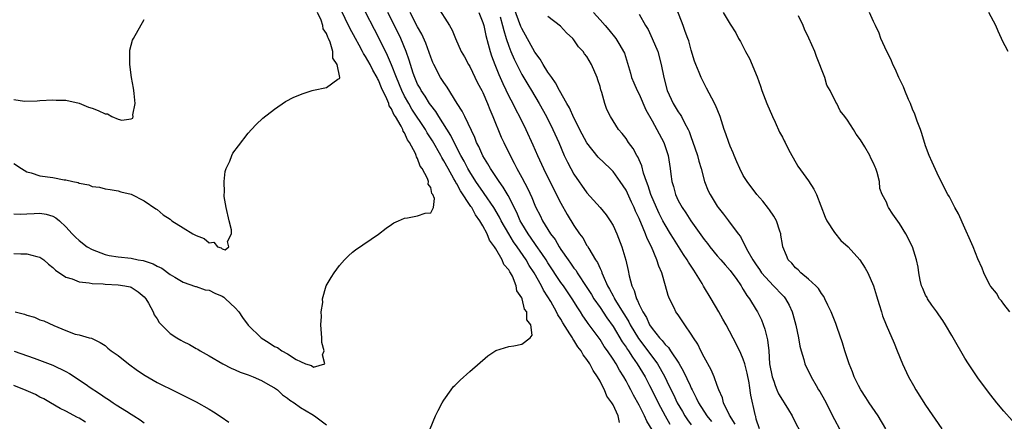
# Model space of a CAD drawing. Units: inches. Extents: x 2610000 to 2613000, y 1518000 to 1521000.
# Drawn here: x 2611136 to 2611287, y 1519916 to 1519978 of the extents above; entities that cross this region are included whole.
import ezdxf

# ---------------------------------------------------------------- set-up
doc = ezdxf.new("R2010")
doc.units = ezdxf.units.IN
doc.header["$MEASUREMENT"] = 0
doc.layers.add('LD26101518_2ft', color=41, linetype='Continuous')

msp = doc.modelspace()

# ---------------------------------------------------------------- linework, layer by layer
at = {"layer": 'LD26101518_2ft'}
for points, elevation in [([(2611135, 1519948.05), (2611136.02, 1519948.02), (2611137, 1519948.03), (2611138.1, 1519948.1), (2611139, 1519948.13), (2611139.98, 1519947.98), (2611141, 1519947.69), (2611141.45, 1519947.45), (2611141.99, 1519947), (2611143, 1519946.06), (2611143.95, 1519945), (2611144.46, 1519944.46), (2611145, 1519943.94), (2611146.27, 1519943), (2611147, 1519942.55), (2611147.7, 1519942.31), (2611149, 1519941.8), (2611149.65, 1519941.65), (2611151, 1519941.43), (2611153, 1519941.22), (2611154.06, 1519941), (2611154.87, 1519940.87), (2611156.39, 1519940.39), (2611157, 1519940), (2611157.71, 1519939.71), (2611159, 1519938.73), (2611159.7, 1519938.3), (2611161, 1519937.55), (2611162.9, 1519936.9), (2611163, 1519936.89), (2611164.39, 1519936.39), (2611165, 1519936.31), (2611165.85, 1519935.85), (2611167, 1519935.38), (2611167.24, 1519935.24), (2611167.51, 1519935), (2611169, 1519933.61), (2611169.56, 1519933), (2611170.11, 1519932.11), (2611170.96, 1519930.96), (2611172.97, 1519928.97), (2611174.22, 1519928.22), (2611175, 1519927.66), (2611175.5, 1519927.5), (2611176.13, 1519927), (2611177, 1519926.52), (2611178.34, 1519925.66), (2611179, 1519925.38), (2611179.78, 1519925), (2611180.72, 1519924.72), (2611181, 1519924.47), (2611182.75, 1519925), (2611182.37, 1519926.37), (2611182.64, 1519927), (2611182.28, 1519928.28), (2611182.27, 1519929), (2611182.15, 1519931), (2611182.25, 1519932.25), (2611182.2, 1519933), (2611182.43, 1519934.43), (2611182.4, 1519935), (2611182.96, 1519937), (2611183.71, 1519938.29), (2611184.16, 1519939), (2611185, 1519940.12), (2611185.78, 1519941), (2611186.4, 1519941.6), (2611187, 1519942.15), (2611187.47, 1519942.53), (2611191, 1519944.92), (2611192.16, 1519945.84), (2611193, 1519946.41), (2611193.34, 1519946.66), (2611194.04, 1519947), (2611195, 1519947.4), (2611195.44, 1519947.44), (2611197, 1519947.76), (2611198.13, 1519948.13), (2611199, 1519948.22), (2611199.42, 1519949), (2611199.6, 1519950.4), (2611199.33, 1519951), (2611199.18, 1519951.18), (2611199, 1519952.11), (2611198.6, 1519952.6), (2611198.65, 1519953), (2611198.52, 1519953.48), (2611197.67, 1519955), (2611197.37, 1519955.37), (2611197, 1519956.57), (2611196.8, 1519956.8), (2611196.79, 1519957), (2611196.68, 1519957.32), (2611195.75, 1519959), (2611195.43, 1519959.43), (2611195, 1519960.49), (2611194.76, 1519960.76), (2611194.71, 1519961), (2611194.46, 1519961.54), (2611193.58, 1519963), (2611193.34, 1519963.34), (2611193, 1519964.18), (2611192.65, 1519964.65), (2611192.57, 1519965), (2611192.29, 1519965.71), (2611191.44, 1519967.44), (2611191, 1519968.58), (2611190.84, 1519968.84), (2611190.78, 1519969), (2611190.12, 1519970.12), (2611189.69, 1519971), (2611189, 1519972.23), (2611188.69, 1519972.69), (2611188.54, 1519973), (2611188.01, 1519973.99), (2611187.44, 1519975), (2611186.6, 1519976.6), (2611184.49, 1519981)], 7670), ([(2611268.9, 1519915), (2611267.7, 1519917), (2611266.35, 1519919), (2611265.83, 1519919.83), (2611265.03, 1519921), (2611264.69, 1519921.67), (2611264.03, 1519923), (2611263.76, 1519923.76), (2611263.25, 1519925), (2611262.6, 1519927), (2611262.23, 1519928.23), (2611261.44, 1519930.56), (2611261.22, 1519931.22), (2611260.51, 1519933), (2611259.99, 1519934.01), (2611259.54, 1519935), (2611259.36, 1519935.36), (2611259, 1519935.79), (2611258.56, 1519936.56), (2611258.12, 1519937), (2611257, 1519938.03), (2611255.82, 1519939), (2611255.43, 1519939.43), (2611255, 1519939.77), (2611254.46, 1519940.46), (2611253.91, 1519941), (2611253.66, 1519941.66), (2611253.07, 1519943), (2611253, 1519943.35), (2611252.79, 1519944.79), (2611252.74, 1519945), (2611252.59, 1519945.41), (2611252.09, 1519947), (2611251.7, 1519947.7), (2611251, 1519948.67), (2611250.87, 1519948.87), (2611250, 1519950), (2611249.08, 1519951), (2611247.57, 1519953), (2611247, 1519953.96), (2611246.47, 1519955), (2611246.03, 1519956.03), (2611245.6, 1519957), (2611245.43, 1519957.43), (2611245, 1519958.43), (2611244.78, 1519959), (2611244.34, 1519960.34), (2611244.08, 1519961), (2611243.43, 1519963), (2611242.75, 1519964.75), (2611242.15, 1519965.85), (2611241.37, 1519967.37), (2611240.68, 1519968.68), (2611240.53, 1519969), (2611240.24, 1519969.76), (2611239.71, 1519971), (2611239.51, 1519971.51), (2611239, 1519973.21), (2611238.62, 1519974.62), (2611238.49, 1519975), (2611238.08, 1519976.08), (2611237.77, 1519977), (2611236.44, 1519980.44)], 7692), ([(2611135, 1519955.78), (2611136.17, 1519955), (2611137, 1519954.51), (2611137.65, 1519954.35), (2611139, 1519953.89), (2611141, 1519953.61), (2611142.71, 1519953.29), (2611143, 1519953.26), (2611144.06, 1519953), (2611144.86, 1519952.86), (2611145, 1519952.78), (2611146.52, 1519952.52), (2611147, 1519952.26), (2611148.14, 1519952.14), (2611149, 1519951.89), (2611149.79, 1519951.79), (2611151, 1519951.57), (2611151.42, 1519951.42), (2611153, 1519951.05), (2611155, 1519950.07), (2611156.82, 1519948.82), (2611157, 1519948.73), (2611157.91, 1519947.91), (2611159, 1519947.21), (2611159.27, 1519947), (2611161, 1519945.9), (2611162.46, 1519945), (2611163, 1519944.7), (2611164.24, 1519944.24), (2611165, 1519943.59), (2611165.68, 1519943.68), (2611166.28, 1519943), (2611166.82, 1519942.82), (2611167, 1519942.65), (2611167.46, 1519942.54), (2611167.99, 1519943), (2611167.82, 1519943.82), (2611168.41, 1519945), (2611168.4, 1519945.6), (2611168.04, 1519947), (2611167.6, 1519949), (2611167.31, 1519950.69), (2611167.29, 1519951), (2611167.33, 1519951.33), (2611167.27, 1519953), (2611167.43, 1519954.57), (2611167.6, 1519955), (2611168.17, 1519956.17), (2611168.45, 1519957), (2611168.64, 1519957.36), (2611169.49, 1519958.51), (2611171, 1519960.43), (2611171.49, 1519961), (2611172.21, 1519961.79), (2611173.24, 1519962.76), (2611175, 1519964.14), (2611176.69, 1519965.31), (2611178.01, 1519965.99), (2611179.43, 1519966.57), (2611180.78, 1519967), (2611181, 1519967.06), (2611183, 1519967.47), (2611184.75, 1519968.75), (2611185, 1519968.87), (2611185.03, 1519969), (2611184.66, 1519971), (2611183.96, 1519971.96), (2611183.97, 1519973), (2611183.57, 1519974.43), (2611183.3, 1519975), (2611183.19, 1519975.19), (2611183, 1519975.75), (2611182.49, 1519976.49), (2611182.43, 1519977), (2611182.18, 1519977.82), (2611181.63, 1519979)], 7668), ([(2611198.93, 1519915), (2611199.76, 1519917), (2611200.15, 1519917.85), (2611200.75, 1519919), (2611201, 1519919.39), (2611202.13, 1519921), (2611202.51, 1519921.49), (2611202.7, 1519921.67), (2611203.51, 1519922.49), (2611205, 1519923.84), (2611207.77, 1519926.23), (2611209, 1519927.03), (2611211, 1519927.68), (2611211.79, 1519927.79), (2611213, 1519928.02), (2611214.25, 1519929), (2611214.6, 1519929.4), (2611214.37, 1519931), (2611213.77, 1519931.77), (2611213.74, 1519933), (2611213.41, 1519933.41), (2611213.05, 1519935), (2611213, 1519935.12), (2611212.22, 1519936.22), (2611212.14, 1519937), (2611211.55, 1519938.45), (2611211.25, 1519939), (2611211.15, 1519939.15), (2611211, 1519939.44), (2611210.25, 1519940.25), (2611209.99, 1519941), (2611209, 1519942.69), (2611208.81, 1519943), (2611208.02, 1519944.02), (2611207.65, 1519945), (2611207, 1519946.21), (2611206.55, 1519947), (2611205.89, 1519947.89), (2611205.3, 1519949), (2611205.17, 1519949.17), (2611203.57, 1519951.57), (2611203, 1519952.65), (2611202.85, 1519952.85), (2611202.79, 1519953), (2611202.55, 1519953.45), (2611201.66, 1519955), (2611201, 1519956.22), (2611200.69, 1519956.69), (2611200.55, 1519957), (2611199.27, 1519959.27), (2611198.48, 1519960.48), (2611198.19, 1519961), (2611196.13, 1519964.13), (2611195.63, 1519965), (2611195, 1519966.15), (2611194.57, 1519967), (2611193.74, 1519969), (2611193, 1519970.94), (2611192.39, 1519972.39), (2611191, 1519975.19), (2611190.37, 1519976.36), (2611189, 1519979.06)], 7672), ([(2611227.99, 1519915.99), (2611227.79, 1519917), (2611227, 1519918.68), (2611226.82, 1519919), (2611226.04, 1519920.04), (2611225.69, 1519921), (2611225.34, 1519921.67), (2611225, 1519922.33), (2611224.62, 1519923), (2611223.95, 1519923.95), (2611223.43, 1519925), (2611223, 1519925.65), (2611222.4, 1519926.4), (2611222.1, 1519927), (2611221.62, 1519927.62), (2611221, 1519928.62), (2611220.83, 1519928.83), (2611220.75, 1519929), (2611220.39, 1519929.61), (2611219.3, 1519931.3), (2611219, 1519931.84), (2611218.54, 1519932.54), (2611218.33, 1519933), (2611217.44, 1519934.56), (2611217, 1519935.29), (2611216.33, 1519936.33), (2611216.01, 1519937), (2611214.88, 1519939), (2611214.13, 1519940.13), (2611213.65, 1519941), (2611212.27, 1519943), (2611211.74, 1519943.74), (2611210.99, 1519944.99), (2611209.84, 1519947), (2611209.56, 1519947.56), (2611208.71, 1519949), (2611207.2, 1519951.2), (2611207, 1519951.46), (2611206.37, 1519952.37), (2611205.95, 1519953), (2611205, 1519954.51), (2611204.71, 1519955), (2611204.13, 1519956.13), (2611203.64, 1519957), (2611202.63, 1519959), (2611202.09, 1519960.09), (2611200.24, 1519963), (2611199.77, 1519963.77), (2611199, 1519964.73), (2611198.82, 1519965), (2611198.14, 1519966.14), (2611197.54, 1519967), (2611197.36, 1519967.36), (2611197, 1519968), (2611196.56, 1519969), (2611196.31, 1519969.69), (2611195.88, 1519971), (2611195.69, 1519971.69), (2611195.23, 1519973), (2611194.42, 1519975), (2611193.96, 1519975.96), (2611192.43, 1519979)], 7674), ([(2611233, 1519914.88), (2611232.18, 1519916.18), (2611231.82, 1519917), (2611231, 1519918.63), (2611230.16, 1519920.16), (2611229.73, 1519921), (2611229.38, 1519921.67), (2611229, 1519922.38), (2611228.65, 1519923), (2611228, 1519924), (2611227.46, 1519925), (2611227, 1519925.73), (2611226.15, 1519927), (2611225.66, 1519927.66), (2611225, 1519928.72), (2611223.35, 1519931), (2611223.2, 1519931.2), (2611223, 1519931.5), (2611222.37, 1519932.37), (2611221.98, 1519933), (2611221.58, 1519933.58), (2611220.71, 1519935), (2611219.37, 1519937), (2611219, 1519937.51), (2611217, 1519940.53), (2611216.71, 1519941), (2611216.06, 1519941.94), (2611215.21, 1519943.21), (2611215, 1519943.48), (2611213.95, 1519945), (2611213, 1519946.57), (2611212.76, 1519947), (2611212.24, 1519948.24), (2611210.88, 1519950.88), (2611210.14, 1519952.14), (2611209.5, 1519953), (2611208.18, 1519955), (2611207.76, 1519955.76), (2611207, 1519956.96), (2611206.38, 1519958.38), (2611206.06, 1519959), (2611205.77, 1519959.77), (2611204.22, 1519963), (2611203.85, 1519963.85), (2611203.09, 1519965), (2611201.51, 1519967.51), (2611201, 1519968.22), (2611200.71, 1519968.71), (2611200.52, 1519969), (2611199.48, 1519971), (2611199.33, 1519971.33), (2611199, 1519972.15), (2611198.26, 1519974.26), (2611197.66, 1519975.66), (2611197, 1519976.79), (2611195.83, 1519979)], 7676), ([(2611199.99, 1519979.99), (2611201.89, 1519977), (2611202.28, 1519976.28), (2611202.79, 1519975), (2611203.68, 1519973), (2611204.18, 1519972.18), (2611204.79, 1519971), (2611205, 1519970.67), (2611206.2, 1519968.2), (2611206.84, 1519967), (2611207, 1519966.68), (2611207.72, 1519965), (2611208.07, 1519964.07), (2611208.55, 1519963), (2611209.84, 1519959.84), (2611210.23, 1519959), (2611211.18, 1519957), (2611211.83, 1519955.83), (2611212.23, 1519955), (2611213, 1519953.61), (2611213.91, 1519951.91), (2611214.54, 1519950.54), (2611215, 1519949.38), (2611215.17, 1519949), (2611215.79, 1519947.79), (2611216.16, 1519947), (2611217.38, 1519945), (2611218.09, 1519944.09), (2611218.72, 1519943), (2611219, 1519942.58), (2611220.1, 1519941), (2611220.49, 1519940.49), (2611221, 1519939.72), (2611221.32, 1519939.32), (2611221.51, 1519939), (2611223, 1519936.75), (2611223.67, 1519935.67), (2611224.06, 1519935), (2611225, 1519933.64), (2611226.06, 1519932.06), (2611227, 1519930.74), (2611228.4, 1519928.4), (2611229, 1519927.56), (2611229.22, 1519927.22), (2611229.37, 1519927), (2611230, 1519926), (2611230.73, 1519925), (2611231.93, 1519923), (2611232.61, 1519921.67), (2611233, 1519920.9), (2611233.91, 1519919), (2611235.02, 1519917), (2611235.74, 1519915.74)], 7678), ([(2611206.41, 1519979), (2611207, 1519977.47), (2611207.14, 1519977), (2611207.48, 1519975.48), (2611207.85, 1519974.15), (2611208.14, 1519973), (2611208.34, 1519972.34), (2611208.83, 1519971), (2611209.45, 1519969.45), (2611210.06, 1519968.06), (2611211, 1519966.15), (2611211.6, 1519965), (2611212.06, 1519964.06), (2611212.63, 1519963), (2611213.62, 1519961), (2611214.67, 1519958.67), (2611215.39, 1519957), (2611216.3, 1519955), (2611217.29, 1519953), (2611219, 1519949.68), (2611219.96, 1519947.96), (2611221, 1519946.25), (2611221.86, 1519945), (2611222.34, 1519944.34), (2611223, 1519943.2), (2611223.08, 1519943.08), (2611223.26, 1519942.74), (2611224.3, 1519941), (2611224.59, 1519940.59), (2611225, 1519939.65), (2611225.22, 1519939.22), (2611225.29, 1519939), (2611225.46, 1519938.54), (2611226.17, 1519937), (2611226.48, 1519936.48), (2611227, 1519935.43), (2611227.16, 1519935.16), (2611227.22, 1519935), (2611227.54, 1519934.46), (2611228.68, 1519932.68), (2611229, 1519932.12), (2611229.43, 1519931.43), (2611229.64, 1519931), (2611230.91, 1519928.91), (2611232.34, 1519927), (2611233.81, 1519925), (2611234.26, 1519924.26), (2611234.95, 1519923), (2611235.59, 1519921.67), (2611236.27, 1519920.27), (2611236.85, 1519919), (2611237.65, 1519917.65), (2611238.02, 1519917), (2611238.41, 1519916.41), (2611239, 1519915.6)], 7680), ([(2611245.74, 1519915.74), (2611244.87, 1519917.13), (2611243.97, 1519919), (2611243.79, 1519919.79), (2611243.23, 1519921), (2611242.99, 1519921.67), (2611242.53, 1519923), (2611242.08, 1519924.08), (2611241, 1519926.01), (2611240.48, 1519927), (2611240, 1519928), (2611239.33, 1519929), (2611239, 1519929.57), (2611238.01, 1519931), (2611237.62, 1519931.62), (2611237, 1519932.51), (2611236.81, 1519932.81), (2611236.66, 1519933), (2611236.37, 1519933.63), (2611235.69, 1519935), (2611235.48, 1519935.48), (2611235.06, 1519937), (2611234.48, 1519939), (2611234.01, 1519940.01), (2611233.75, 1519941), (2611232.92, 1519943), (2611232.26, 1519944.26), (2611232, 1519945), (2611231.28, 1519946.72), (2611231.1, 1519947.1), (2611231, 1519947.35), (2611230.46, 1519948.46), (2611230.25, 1519949), (2611229.84, 1519949.84), (2611229.22, 1519951.22), (2611229, 1519951.67), (2611228.12, 1519953), (2611227, 1519954.56), (2611226.57, 1519955), (2611224.74, 1519956.74), (2611223, 1519958.94), (2611222.28, 1519960.28), (2611221, 1519962.81), (2611220.32, 1519964.32), (2611219.93, 1519965), (2611218.8, 1519967), (2611218.19, 1519968.19), (2611217.58, 1519969), (2611217, 1519969.82), (2611216.26, 1519971), (2611215.81, 1519971.81), (2611215, 1519972.88), (2611213, 1519976.54), (2611212.86, 1519976.86), (2611211.78, 1519979.78)], 7684), ([(2611224, 1519979), (2611225, 1519977.87), (2611225.8, 1519977), (2611226.35, 1519976.35), (2611227.42, 1519975), (2611228.04, 1519973.96), (2611228.63, 1519973), (2611228.74, 1519972.74), (2611229.66, 1519969.66), (2611229.84, 1519969), (2611230.21, 1519968.21), (2611230.72, 1519967), (2611231, 1519966.45), (2611232.06, 1519964.06), (2611233, 1519962.32), (2611233.74, 1519961), (2611234.78, 1519959), (2611235, 1519958.39), (2611235.44, 1519957), (2611235.77, 1519955), (2611235.86, 1519954.14), (2611236.02, 1519953), (2611236.26, 1519952.26), (2611236.57, 1519951), (2611237, 1519950.09), (2611237.6, 1519949), (2611238.18, 1519948.18), (2611238.94, 1519947), (2611241, 1519944.13), (2611241.49, 1519943.49), (2611241.85, 1519943), (2611243, 1519941.62), (2611243.54, 1519941), (2611244.2, 1519940.2), (2611245, 1519939.33), (2611245.26, 1519939), (2611245.91, 1519938.09), (2611246.65, 1519937), (2611246.77, 1519936.77), (2611247, 1519936.43), (2611247.52, 1519935.52), (2611247.95, 1519935), (2611249, 1519933.32), (2611249.19, 1519933), (2611249.78, 1519931.78), (2611250.31, 1519930.31), (2611250.7, 1519928.7), (2611250.9, 1519927), (2611251.04, 1519925), (2611251.41, 1519923), (2611251.69, 1519922.31), (2611251.92, 1519921.67), (2611252.17, 1519921), (2611252.41, 1519920.41), (2611253, 1519919.39), (2611253.28, 1519919), (2611253.92, 1519917.92), (2611254.48, 1519917), (2611254.64, 1519916.64), (2611256.03, 1519913.97)], 7688), ([(2611231, 1519978.75), (2611231.96, 1519977), (2611232.37, 1519976.37), (2611233.02, 1519975.02), (2611233.87, 1519973), (2611234.4, 1519971), (2611234.79, 1519969), (2611235.31, 1519967), (2611236.21, 1519965), (2611237, 1519963.72), (2611237.31, 1519963.31), (2611237.49, 1519963), (2611237.96, 1519962.04), (2611238.54, 1519961), (2611238.68, 1519960.68), (2611239, 1519959.76), (2611239.22, 1519959.22), (2611239.98, 1519957), (2611240.17, 1519956.17), (2611240.54, 1519955), (2611241.06, 1519953), (2611241.61, 1519951.61), (2611241.9, 1519951), (2611243, 1519949.21), (2611243.15, 1519949), (2611243.98, 1519947.98), (2611244.74, 1519947), (2611246.2, 1519945), (2611246.56, 1519944.56), (2611247, 1519943.7), (2611247.26, 1519943.26), (2611247.34, 1519943), (2611247.69, 1519942.31), (2611248.46, 1519941), (2611248.69, 1519940.69), (2611249, 1519940.2), (2611249.5, 1519939.5), (2611249.82, 1519939), (2611251, 1519937.64), (2611251.65, 1519937), (2611253, 1519935.53), (2611253.27, 1519935.27), (2611253.48, 1519935), (2611254.02, 1519934.02), (2611254.51, 1519933), (2611254.61, 1519932.61), (2611255.06, 1519930.94), (2611255.47, 1519929), (2611255.69, 1519927.69), (2611255.89, 1519927), (2611256.32, 1519925.68), (2611256.46, 1519925), (2611256.62, 1519924.62), (2611257, 1519923.87), (2611257.4, 1519923), (2611258.17, 1519921.67), (2611258.55, 1519921), (2611258.74, 1519920.74), (2611259.45, 1519919.45), (2611261, 1519916.44), (2611261.77, 1519915)], 7690), ([(2611243.9, 1519979), (2611245, 1519977.21), (2611245.86, 1519975.86), (2611246.29, 1519975), (2611246.56, 1519974.56), (2611247.35, 1519973), (2611247.94, 1519971.94), (2611249.12, 1519969.12), (2611249.66, 1519967.66), (2611249.87, 1519967), (2611250.62, 1519965), (2611251.46, 1519963), (2611251.88, 1519962.12), (2611252.58, 1519960.58), (2611253, 1519959.82), (2611253.27, 1519959.27), (2611253.42, 1519959), (2611253.93, 1519957.93), (2611254.46, 1519957), (2611254.64, 1519956.64), (2611255.39, 1519955.39), (2611257, 1519953.13), (2611257.85, 1519951.85), (2611258.22, 1519951), (2611259.56, 1519947.56), (2611259.81, 1519947), (2611261, 1519945.18), (2611261.97, 1519943.97), (2611263.08, 1519943), (2611264.89, 1519941), (2611265.72, 1519939.72), (2611266.11, 1519939), (2611266.99, 1519936.99), (2611267.44, 1519935.44), (2611267.88, 1519934.12), (2611268.2, 1519933), (2611268.4, 1519932.4), (2611268.94, 1519931), (2611270.18, 1519928.18), (2611270.63, 1519927), (2611271.45, 1519925), (2611272.39, 1519923), (2611273.13, 1519921.67), (2611273.51, 1519921), (2611275, 1519918.64), (2611277.51, 1519915)], 7694), ([(2611287.91, 1519933), (2611287, 1519934.15), (2611286.67, 1519934.67), (2611286.36, 1519935), (2611285.86, 1519935.86), (2611285, 1519936.88), (2611284.93, 1519937), (2611283.95, 1519939), (2611283.69, 1519939.69), (2611283, 1519941.15), (2611282.3, 1519943), (2611281.91, 1519943.91), (2611281, 1519945.86), (2611280.03, 1519948.03), (2611279.49, 1519949), (2611278.65, 1519950.65), (2611278.43, 1519951), (2611277, 1519953.72), (2611275.98, 1519955.98), (2611275.55, 1519957), (2611275, 1519958.48), (2611274.4, 1519960.4), (2611274.2, 1519961), (2611273.72, 1519962.28), (2611273.36, 1519963.36), (2611273, 1519964.15), (2611272.65, 1519965), (2611272.37, 1519965.63), (2611271.8, 1519967), (2611271.58, 1519967.58), (2611270.87, 1519969), (2611270.32, 1519970.32), (2611269.97, 1519971), (2611269.71, 1519971.71), (2611269.04, 1519973), (2611268.13, 1519975), (2611267.84, 1519975.84), (2611267.28, 1519977), (2611267, 1519977.62), (2611266.4, 1519979)], 7698), ([(2611287.65, 1519973), (2611286.76, 1519974.76), (2611286.67, 1519975), (2611286.12, 1519976.12), (2611285.76, 1519977), (2611284.69, 1519979)], 7700), ([(2611135, 1519965.6), (2611136.61, 1519965.39), (2611138.6, 1519965.4), (2611139, 1519965.45), (2611141, 1519965.58), (2611141.5, 1519965.5), (2611143, 1519965.5), (2611145, 1519965.06), (2611146.44, 1519964.44), (2611147, 1519964.28), (2611147.94, 1519963.94), (2611149, 1519963.4), (2611149.4, 1519963.4), (2611150.06, 1519963), (2611151, 1519962.62), (2611151.56, 1519962.44), (2611153, 1519962.67), (2611153.25, 1519962.75), (2611153.31, 1519963), (2611153.27, 1519963.27), (2611153.62, 1519965), (2611153.48, 1519966.52), (2611153.4, 1519967), (2611153.37, 1519967.37), (2611153.05, 1519969), (2611152.79, 1519971), (2611152.83, 1519972.83), (2611152.8, 1519973), (2611152.8, 1519973.2), (2611153, 1519973.97), (2611153.24, 1519974.76), (2611153.36, 1519975), (2611155, 1519977.93)], 7666), ([(2611209.65, 1519978.35), (2611210.03, 1519977), (2611210.21, 1519976.21), (2611210.6, 1519975), (2611211, 1519973.8), (2611211.31, 1519973), (2611211.81, 1519971.81), (2611213, 1519969.49), (2611213.91, 1519967.91), (2611214.47, 1519967), (2611215.65, 1519965), (2611216.76, 1519963), (2611217.76, 1519961), (2611218.66, 1519959), (2611219.52, 1519957), (2611220, 1519956), (2611220.53, 1519955), (2611221, 1519954.17), (2611223, 1519951.28), (2611225.01, 1519949), (2611225.92, 1519947.92), (2611226.56, 1519947), (2611227, 1519946.24), (2611227.56, 1519945), (2611228.33, 1519943), (2611228.95, 1519940.95), (2611229.33, 1519939.33), (2611229.48, 1519938.52), (2611229.88, 1519937), (2611230.26, 1519936.26), (2611230.59, 1519935), (2611230.76, 1519934.75), (2611231, 1519934.13), (2611231.55, 1519933), (2611232.12, 1519932.12), (2611232.62, 1519931), (2611233, 1519930.42), (2611234.14, 1519929), (2611234.56, 1519928.56), (2611235, 1519927.96), (2611235.5, 1519927.5), (2611235.81, 1519927), (2611237.09, 1519925.09), (2611237.84, 1519923.84), (2611238.82, 1519921.67), (2611239, 1519921.27), (2611239.13, 1519921), (2611239.78, 1519919.78), (2611240.12, 1519919), (2611241.4, 1519917), (2611242.14, 1519916.14)], 7682), ([(2611249.47, 1519915), (2611249, 1519916.49), (2611248.91, 1519916.91), (2611248.86, 1519917), (2611248.81, 1519917.19), (2611248.16, 1519920.16), (2611247.95, 1519921.67), (2611247.9, 1519922.1), (2611247.58, 1519923.58), (2611247.23, 1519925), (2611247, 1519925.71), (2611246.61, 1519926.61), (2611245.96, 1519927.96), (2611244.36, 1519931), (2611243.86, 1519931.86), (2611243.24, 1519933), (2611242.08, 1519935), (2611240.91, 1519936.91), (2611240.68, 1519937.32), (2611239.67, 1519939), (2611239.39, 1519939.39), (2611238.6, 1519940.6), (2611238.39, 1519941), (2611237.82, 1519941.82), (2611236.26, 1519944.26), (2611235.82, 1519945), (2611235, 1519946.34), (2611234.65, 1519947), (2611234.09, 1519948.09), (2611233.66, 1519949), (2611232.8, 1519951), (2611232.37, 1519952.37), (2611232.12, 1519953), (2611231.68, 1519954.32), (2611231.42, 1519955.42), (2611230.8, 1519956.8), (2611230.67, 1519957), (2611230.07, 1519958.07), (2611229.39, 1519959), (2611229, 1519959.61), (2611228.39, 1519960.39), (2611227.85, 1519961), (2611226.59, 1519963), (2611226.07, 1519964.07), (2611225.75, 1519965), (2611225.28, 1519966.72), (2611225.12, 1519967.12), (2611225, 1519967.6), (2611224.65, 1519968.65), (2611224.55, 1519969), (2611223.7, 1519971), (2611223, 1519972.21), (2611222.64, 1519972.64), (2611222.39, 1519973), (2611221.72, 1519973.72), (2611221, 1519974.8), (2611220.81, 1519975), (2611219.86, 1519975.86), (2611218.91, 1519976.91), (2611217, 1519978.39)], 7686), ([(2611288.29, 1519916.29), (2611287, 1519917.73), (2611285.94, 1519919), (2611285, 1519920.19), (2611283.89, 1519921.67), (2611283, 1519922.86), (2611281.56, 1519925), (2611281, 1519925.88), (2611279.23, 1519929), (2611279, 1519929.37), (2611278.07, 1519931), (2611277.66, 1519931.66), (2611277, 1519932.53), (2611276.7, 1519933), (2611275.97, 1519934.03), (2611275.31, 1519935), (2611275.21, 1519935.21), (2611275, 1519935.57), (2611274.57, 1519936.57), (2611274.36, 1519937), (2611274.15, 1519937.85), (2611273.94, 1519939), (2611273.84, 1519939.84), (2611273.62, 1519941), (2611273, 1519943), (2611271.97, 1519945), (2611271, 1519946.58), (2611269.98, 1519947.98), (2611269.31, 1519949), (2611269.21, 1519949.21), (2611269, 1519949.87), (2611268.34, 1519951), (2611267.96, 1519951.96), (2611267.93, 1519953), (2611267.58, 1519954.42), (2611267.37, 1519955), (2611267.24, 1519955.24), (2611267, 1519955.86), (2611266.59, 1519956.59), (2611266.41, 1519957), (2611265.67, 1519958.33), (2611265.26, 1519959), (2611265.15, 1519959.15), (2611265, 1519959.43), (2611264.32, 1519960.32), (2611263.93, 1519961), (2611263, 1519962.44), (2611262.59, 1519963), (2611261.89, 1519963.89), (2611261.34, 1519965), (2611261.2, 1519965.2), (2611260.34, 1519967), (2611259.85, 1519967.85), (2611259.5, 1519969), (2611258.25, 1519972.25), (2611257.99, 1519973), (2611257.07, 1519975.07), (2611256.41, 1519976.41), (2611256.17, 1519977), (2611255.5, 1519978.5)], 7696), ([(2611135, 1519941.97), (2611136.09, 1519941.91), (2611137, 1519941.9), (2611138.51, 1519941.49), (2611139, 1519941.39), (2611139.58, 1519941), (2611140.33, 1519940.33), (2611141, 1519939.82), (2611141.38, 1519939.38), (2611143, 1519938.33), (2611143.93, 1519938.07), (2611145, 1519937.59), (2611146.55, 1519937.45), (2611147, 1519937.33), (2611148.72, 1519937.28), (2611149, 1519937.24), (2611151, 1519937.15), (2611152.05, 1519937), (2611152.84, 1519936.84), (2611153, 1519936.77), (2611154.08, 1519936.08), (2611155, 1519935.3), (2611155.27, 1519935), (2611155.66, 1519934.33), (2611156.37, 1519933), (2611156.54, 1519932.54), (2611157, 1519931.89), (2611157.33, 1519931.33), (2611159, 1519929.68), (2611160, 1519929), (2611160.63, 1519928.63), (2611161, 1519928.42), (2611161.99, 1519927.99), (2611163, 1519927.37), (2611163.26, 1519927.26), (2611163.58, 1519927), (2611165, 1519926.24), (2611167.09, 1519925), (2611168.35, 1519924.35), (2611169, 1519924.09), (2611169.74, 1519923.74), (2611171, 1519923.31), (2611171.21, 1519923.21), (2611171.75, 1519923), (2611173, 1519922.45), (2611174.37, 1519921.67), (2611175, 1519921.32), (2611175.47, 1519921), (2611176.25, 1519920.25), (2611177, 1519919.74), (2611177.39, 1519919.39), (2611178.05, 1519919), (2611179, 1519918.31), (2611180.73, 1519917.27), (2611181.15, 1519917), (2611183, 1519915.64)], 7672), ([(2611135.22, 1519933), (2611136.61, 1519932.61), (2611137, 1519932.46), (2611138.15, 1519932.15), (2611139, 1519931.78), (2611139.6, 1519931.6), (2611141.11, 1519930.89), (2611143, 1519930.1), (2611144.43, 1519929.57), (2611145, 1519929.43), (2611146.57, 1519929), (2611146.92, 1519928.92), (2611148.27, 1519928.27), (2611149, 1519927.83), (2611149.43, 1519927.43), (2611149.95, 1519927), (2611151, 1519926.28), (2611152.59, 1519925), (2611153.99, 1519923.99), (2611155.18, 1519923.18), (2611157, 1519922.13), (2611157.92, 1519921.67), (2611159, 1519921.14), (2611160.45, 1519920.45), (2611161.77, 1519919.77), (2611163, 1519919.16), (2611165, 1519918.03), (2611165.64, 1519917.64), (2611166.85, 1519916.85), (2611168.03, 1519916.03)], 7674), ([(2611135.04, 1519926.96), (2611138.13, 1519925.87), (2611141, 1519924.77), (2611143, 1519923.8), (2611143.52, 1519923.52), (2611145, 1519922.56), (2611146.29, 1519921.67), (2611146.41, 1519921.59), (2611148.32, 1519920.32), (2611149, 1519919.82), (2611149.51, 1519919.51), (2611150.25, 1519919), (2611150.72, 1519918.72), (2611152.29, 1519917.71), (2611153, 1519917.28), (2611153.41, 1519917), (2611154.39, 1519916.39), (2611155, 1519915.91)], 7676), ([(2611146.02, 1519916.02), (2611145, 1519916.65), (2611144.75, 1519916.75), (2611143, 1519917.71), (2611142.12, 1519918.12), (2611140.64, 1519919), (2611139.6, 1519919.6), (2611139, 1519919.88), (2611138.31, 1519920.31), (2611136.9, 1519920.9), (2611135, 1519921.65)], 7678)]:
    msp.add_lwpolyline(points, dxfattribs=dict(at, elevation=elevation))

doc.saveas('drawing.dxf')
